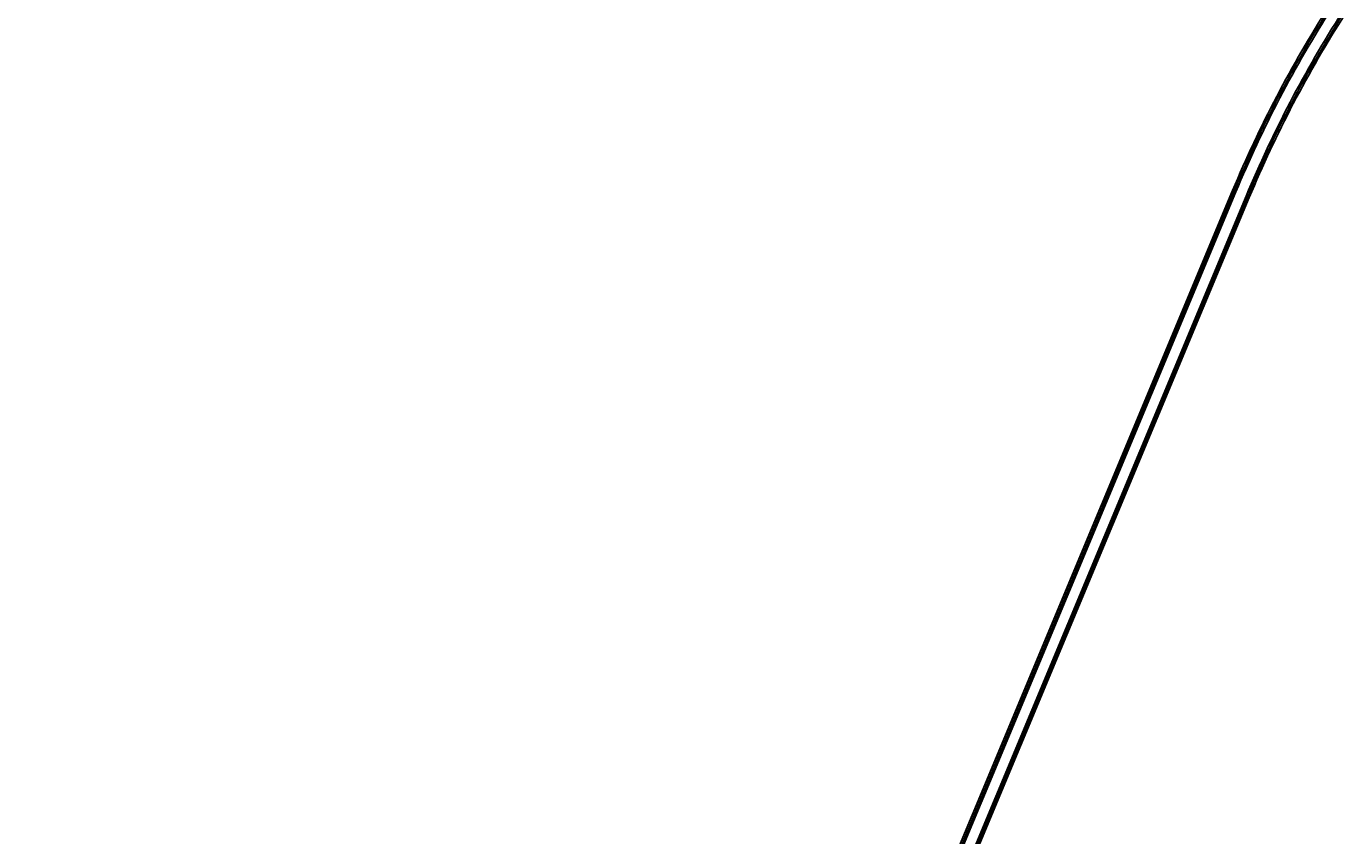
# Model space of a CAD drawing. Units: metres. Extents: x 289032 to 563052, y 8620785 to 8725545.
# Drawn here: x 373726 to 376479, y 8700165 to 8701855 of the extents above; entities that cross this region are included whole.
import ezdxf

# ---------------------------------------------------------------- set-up
doc = ezdxf.new("R2010")
doc.units = ezdxf.units.M
doc.header["$LTSCALE"] = 4
doc.header["$PDMODE"] = 32
doc.header["$PDSIZE"] = 5
doc.linetypes.add('DASHED', pattern=[0.75, 0.5, -0.25])
doc.layers.get('0').update_dxf_attribs({"linetype": 'CONTINUOUS'})
for name, color, linetype in [('04_ALI', 7, 'CONTINUOUS'), ('04_ALI-EJE DERECHO', 7, 'CONTINUOUS'), ('04_ALI_TXT-EJE DERECHO', 7, 'CONTINUOUS'), ('04_ALI_TXT-EJE IZQUIERDO', 7, 'CONTINUOUS'), ('BORDE DER-DER', 2, 'CONTINUOUS'), ('BORDE DER-IZQ', 3, 'CONTINUOUS'), ('BORDE IZQ-DER', 2, 'DASHED'), ('BORDE IZQ-IZQ', 3, 'DASHED'), ('C-ROAD-MARK', 212, 'CONTINUOUS'), ('C-ROAD-STAN-MAJR', 11, 'CONTINUOUS'), ('C-ROAD-STAN-MINR', 11, 'CONTINUOUS')]:
    doc.layers.add(name, color=color, linetype=linetype)
doc.styles.add('DATOS-02', font='romand.shx')

# ---------------------------------------------------------------- blocks, each defined once
blk = doc.blocks.new('AeccTickLine')
blk.add_line((0, -0.5), (0, 0.5))
blk = doc.blocks.new('*U534')
at = {"layer": 'C-ROAD-STAN-MINR', "color": 11, "linetype": 'Continuous', "lineweight": -3}
for p, xscale, yscale, zscale, rotation in [((376456, 8701852.5), 0.6000000000000001, 0.6000000000000001, 0.6000000000000001, 58.26824369015897), ((376440.4, 8701826.9), 0.5999999999999999, 0.5999999999999999, 0.5999999999999999, 58.95579304424918), ((376445.6, 8701835.4), 0.6000000000000001, 0.6000000000000001, 0.6000000000000001, 58.72660992623589), ((376450.8, 8701844), 0.6, 0.6, 0.6, 58.49742680819003), ((376430.2, 8701809.7), 0.6, 0.6, 0.6, 59.4141592803391), ((376435.3, 8701818.3), 0.6000000000000001, 0.6000000000000001, 0.6000000000000001, 59.18497616230449), ((376410.1, 8701775.1), 0.6, 0.6, 0.6, 60.33089175247516), ((376415.1, 8701783.8), 0.6, 0.6, 0.6, 60.10170863444961), ((376420.1, 8701792.5), 0.6, 0.6, 0.6, 59.87252551641438), ((376395.4, 8701749), 0.6, 0.6, 0.6, 61.0184411066064), ((376400.3, 8701757.7), 0.6, 0.6, 0.6, 60.78925798857203), ((376405.2, 8701766.4), 0.6, 0.6, 0.6, 60.56007487050895), ((376381, 8701722.6), 0.6, 0.6, 0.6, 61.70599046069568), ((376385.8, 8701731.4), 0.6000000000000001, 0.6000000000000001, 0.6000000000000001, 61.47680734265892), ((376390.6, 8701740.2), 0.6, 0.6, 0.6, 61.24762422461472), ((376362.4, 8701687.3), 0.5999999999999999, 0.5999999999999999, 0.5999999999999999, 62.62272293283781), ((376367, 8701696.1), 0.6, 0.6, 0.6, 62.39353981482572), ((376371.6, 8701705), 0.6, 0.6, 0.6, 62.16435669677367), ((376348.7, 8701660.5), 0.6, 0.6, 0.6, 63.31027228697964), ((376353.2, 8701669.5), 0.6, 0.6, 0.6, 63.08108916891434), ((376357.8, 8701678.4), 0.5999999999999999, 0.5999999999999999, 0.5999999999999999, 62.85190605089067), ((376335.4, 8701633.7), 0.6, 0.6, 0.6, 63.99782164109195), ((376339.8, 8701642.6), 0.5999999999999999, 0.5999999999999999, 0.5999999999999999, 63.76863852305564), ((376344.2, 8701651.6), 0.6, 0.6, 0.6, 63.53945540499126), ((376322.4, 8701606.6), 0.6, 0.6, 0.6, 64.6853709951691), ((376326.7, 8701615.6), 0.6000000000000001, 0.6000000000000001, 0.6000000000000001, 64.45618787714481), ((376309.8, 8701579.4), 0.6, 0.6, 0.6, 65.37292034929011), ((376313.9, 8701588.5), 0.6000000000000001, 0.6000000000000001, 0.6000000000000001, 65.1437372312726), ((376318.2, 8701597.6), 0.6000000000000001, 0.6000000000000001, 0.6000000000000001, 64.91455411323936), ((376297.4, 8701552.1), 0.6, 0.6, 0.6, 66.06046970342128), ((376301.5, 8701561.2), 0.6, 0.6, 0.6, 65.83128658535975), ((376305.6, 8701570.3), 0.6000000000000001, 0.6000000000000001, 0.6000000000000001, 65.6021034673303), ((376285.4, 8701524.6), 0.5999999999999999, 0.5999999999999999, 0.5999999999999999, 66.74801905750384), ((376293.4, 8701542.9), 0.6000000000000001, 0.6000000000000001, 0.6000000000000001, 66.28965282146686), ((376273.7, 8701496.9), 0.6, 0.6, 0.6, 67.37787735721203), ((376277.6, 8701506.2), 0.6, 0.6, 0.6, 67.20638529358408), ((376281.5, 8701515.4), 0.6000000000000001, 0.6000000000000001, 0.6000000000000001, 66.97720217555855), ((376262.2, 8701469.3), 0.6, 0.6, 0.6, 67.37787735721203), ((376266, 8701478.5), 0.6, 0.6, 0.6, 67.37787735721203), ((376269.9, 8701487.7), 0.6, 0.6, 0.6, 67.37787735721203), ((376254.5, 8701450.8), 0.6, 0.6, 0.6, 67.37787735721203), ((376258.3, 8701460), 0.6, 0.6, 0.6, 67.37787735721203), ((376239.1, 8701413.9), 0.6, 0.6, 0.6, 67.37787735721203), ((376243, 8701423.1), 0.6, 0.6, 0.6, 67.37787735721203), ((376246.8, 8701432.3), 0.6, 0.6, 0.6, 67.37787735721203), ((376227.6, 8701386.2), 0.6, 0.6, 0.6, 67.37787735721203), ((376231.4, 8701395.4), 0.6, 0.6, 0.6, 67.37787735721203), ((376235.3, 8701404.6), 0.6, 0.6, 0.6, 67.37787735721203), ((376216, 8701358.5), 0.6, 0.6, 0.6, 67.37787735721203), ((376219.9, 8701367.7), 0.6, 0.6, 0.6, 67.37787735721203), ((376223.7, 8701376.9), 0.6, 0.6, 0.6, 67.37787735721203), ((376204.5, 8701330.8), 0.6, 0.6, 0.6, 67.37787735721203), ((376208.3, 8701340), 0.6, 0.6, 0.6, 67.37787735721203), ((376192.9, 8701303.1), 0.6, 0.6, 0.6, 67.37787735721203), ((376196.8, 8701312.3), 0.6, 0.6, 0.6, 67.37787735721203), ((376200.6, 8701321.6), 0.6, 0.6, 0.6, 67.37787735721203), ((376181.4, 8701275.4), 0.6, 0.6, 0.6, 67.37787735721203), ((376185.3, 8701284.6), 0.6, 0.6, 0.6, 67.37787735721203), ((376189.1, 8701293.9), 0.6, 0.6, 0.6, 67.37787735721203), ((376169.9, 8701247.7), 0.6, 0.6, 0.6, 67.37787735721203), ((376177.6, 8701266.2), 0.6, 0.6, 0.6, 67.37787735721203), ((376158.3, 8701220), 0.6, 0.6, 0.6, 67.37787735721203), ((376162.2, 8701229.3), 0.6, 0.6, 0.6, 67.37787735721203), ((376166, 8701238.5), 0.6, 0.6, 0.6, 67.37787735721203), ((376146.8, 8701192.3), 0.6, 0.6, 0.6, 67.37787735721203), ((376150.6, 8701201.6), 0.6, 0.6, 0.6, 67.37787735721203), ((376154.5, 8701210.8), 0.6, 0.6, 0.6, 67.37787735721203), ((376139.1, 8701173.9), 0.6, 0.6, 0.6, 67.37787735721203), ((376142.9, 8701183.1), 0.6, 0.6, 0.6, 67.37787735721203), ((376123.7, 8701137), 0.6, 0.6, 0.6, 67.37787735721203), ((376127.6, 8701146.2), 0.6, 0.6, 0.6, 67.37787735721203), ((376131.4, 8701155.4), 0.6, 0.6, 0.6, 67.37787735721203), ((376112.2, 8701109.3), 0.6, 0.6, 0.6, 67.37787735721203), ((376116, 8701118.5), 0.6, 0.6, 0.6, 67.37787735721203), ((376119.9, 8701127.7), 0.6, 0.6, 0.6, 67.37787735721203), ((376100.6, 8701081.6), 0.6, 0.6, 0.6, 67.37787735721203), ((376104.5, 8701090.8), 0.6, 0.6, 0.6, 67.37787735721203), ((376108.3, 8701100), 0.6, 0.6, 0.6, 67.37787735721203), ((376089.1, 8701053.9), 0.6, 0.6, 0.6, 67.37787735721203), ((376092.9, 8701063.1), 0.6, 0.6, 0.6, 67.37787735721203), ((376077.6, 8701026.2), 0.6, 0.6, 0.6, 67.37787735721203), ((376081.4, 8701035.4), 0.6, 0.6, 0.6, 67.37787735721203), ((376085.2, 8701044.6), 0.6, 0.6, 0.6, 67.37787735721203), ((376066, 8700998.5), 0.6, 0.6, 0.6, 67.37787735721203), ((376069.9, 8701007.7), 0.6, 0.6, 0.6, 67.37787735721203), ((376073.7, 8701017), 0.6, 0.6, 0.6, 67.37787735721203), ((376054.5, 8700970.8), 0.6, 0.6, 0.6, 67.37787735721203), ((376062.2, 8700989.3), 0.6, 0.6, 0.6, 67.37787735721203), ((376042.9, 8700943.1), 0.6, 0.6, 0.6, 67.37787735721203), ((376046.8, 8700952.3), 0.6, 0.6, 0.6, 67.37787735721203), ((376050.6, 8700961.6), 0.6, 0.6, 0.6, 67.37787735721203), ((376031.4, 8700915.4), 0.6, 0.6, 0.6, 67.37787735721203), ((376035.2, 8700924.6), 0.6, 0.6, 0.6, 67.37787735721203), ((376039.1, 8700933.9), 0.6, 0.6, 0.6, 67.37787735721203), ((376023.7, 8700897), 0.6, 0.6, 0.6, 67.37787735721203), ((376027.5, 8700906.2), 0.6, 0.6, 0.6, 67.37787735721203), ((376012.2, 8700869.3), 0.6, 0.6, 0.6, 67.37787735721203), ((376016, 8700878.5), 0.6, 0.6, 0.6, 67.37787735721203), ((376000.6, 8700841.6), 0.6, 0.6, 0.6, 67.37787735721203), ((376004.5, 8700850.8), 0.6, 0.6, 0.6, 67.37787735721203), ((376008.3, 8700860), 0.6, 0.6, 0.6, 67.37787735721203), ((375989.1, 8700813.9), 0.6, 0.6, 0.6, 67.37787735721203), ((375992.9, 8700823.1), 0.6, 0.6, 0.6, 67.37787735721203), ((375996.8, 8700832.3), 0.6, 0.6, 0.6, 67.37787735721203), ((375977.5, 8700786.2), 0.6, 0.6, 0.6, 67.37787735721203), ((375985.2, 8700804.6), 0.6, 0.6, 0.6, 67.37787735721203), ((375966, 8700758.5), 0.6, 0.6, 0.6, 67.37787735721203), ((375969.9, 8700767.7), 0.6, 0.6, 0.6, 67.37787735721203), ((375973.7, 8700777), 0.6, 0.6, 0.6, 67.37787735721203), ((375954.5, 8700730.8), 0.6, 0.6, 0.6, 67.37787735721203), ((375958.3, 8700740), 0.6, 0.6, 0.6, 67.37787735721203), ((375962.2, 8700749.3), 0.6, 0.6, 0.6, 67.37787735721203), ((375946.8, 8700712.3), 0.6, 0.6, 0.6, 67.37787735721203), ((375950.6, 8700721.6), 0.6, 0.6, 0.6, 67.37787735721203), ((375931.4, 8700675.4), 0.6, 0.6, 0.6, 67.37787735721203), ((375935.2, 8700684.7), 0.6, 0.6, 0.6, 67.37787735721203), ((375939.1, 8700693.9), 0.6, 0.6, 0.6, 67.37787735721203), ((375919.8, 8700647.7), 0.6, 0.6, 0.6, 67.37787735721203), ((375923.7, 8700657), 0.6, 0.6, 0.6, 67.37787735721203), ((375927.5, 8700666.2), 0.6, 0.6, 0.6, 67.37787735721203), ((375908.3, 8700620), 0.6, 0.6, 0.6, 67.37787735721203), ((375912.2, 8700629.3), 0.6, 0.6, 0.6, 67.37787735721203), ((375916, 8700638.5), 0.6, 0.6, 0.6, 67.37787735721203), ((375896.8, 8700592.3), 0.6, 0.6, 0.6, 67.37787735721203), ((375900.6, 8700601.6), 0.6, 0.6, 0.6, 67.37787735721203), ((375885.2, 8700564.7), 0.6, 0.6, 0.6, 67.37787735721203), ((375889.1, 8700573.9), 0.6, 0.6, 0.6, 67.37787735721203), ((375892.9, 8700583.1), 0.6, 0.6, 0.6, 67.37787735721203), ((375873.7, 8700537), 0.6, 0.6, 0.6, 67.37787735721203), ((375877.5, 8700546.2), 0.6, 0.6, 0.6, 67.37787735721203), ((375881.4, 8700555.4), 0.6, 0.6, 0.6, 67.37787735721203), ((375862.1, 8700509.3), 0.6, 0.6, 0.6, 67.37787735721203), ((375869.8, 8700527.7), 0.6, 0.6, 0.6, 67.37787735721203), ((375850.6, 8700481.6), 0.6, 0.6, 0.6, 67.37787735721203), ((375854.5, 8700490.8), 0.6, 0.6, 0.6, 67.37787735721203), ((375858.3, 8700500), 0.6, 0.6, 0.6, 67.37787735721203), ((375839.1, 8700453.9), 0.6, 0.6, 0.6, 67.37787735721203), ((375842.9, 8700463.1), 0.6, 0.6, 0.6, 67.37787735721203), ((375846.8, 8700472.3), 0.6, 0.6, 0.6, 67.37787735721203), ((375831.4, 8700435.4), 0.6, 0.6, 0.6, 67.37787735721203), ((375835.2, 8700444.7), 0.6, 0.6, 0.6, 67.37787735721203), ((375816, 8700398.5), 0.6, 0.6, 0.6, 67.37787735721203), ((375819.8, 8700407.7), 0.6, 0.6, 0.6, 67.37787735721203), ((375823.7, 8700417), 0.6, 0.6, 0.6, 67.37787735721203), ((375804.5, 8700370.8), 0.6, 0.6, 0.6, 67.37787735721203), ((375808.3, 8700380), 0.6, 0.6, 0.6, 67.37787735721203), ((375812.1, 8700389.3), 0.6, 0.6, 0.6, 67.37787735721203), ((375792.9, 8700343.1), 0.6, 0.6, 0.6, 67.37787735721203), ((375796.8, 8700352.3), 0.6, 0.6, 0.6, 67.37787735721203), ((375800.6, 8700361.6), 0.6, 0.6, 0.6, 67.37787735721203), ((375781.4, 8700315.4), 0.6, 0.6, 0.6, 67.37787735721203), ((375785.2, 8700324.7), 0.6, 0.6, 0.6, 67.37787735721203), ((375769.8, 8700287.7), 0.6, 0.6, 0.6, 67.37787735721203), ((375773.7, 8700297), 0.6, 0.6, 0.6, 67.37787735721203), ((375777.5, 8700306.2), 0.6, 0.6, 0.6, 67.37787735721203), ((375758.3, 8700260), 0.6, 0.6, 0.6, 67.37787735721203), ((375762.1, 8700269.3), 0.6, 0.6, 0.6, 67.37787735721203), ((375766, 8700278.5), 0.6, 0.6, 0.6, 67.37787735721203), ((375746.8, 8700232.4), 0.6, 0.6, 0.6, 67.37787735721203), ((375754.4, 8700250.8), 0.6, 0.6, 0.6, 67.37787735721203), ((375735.2, 8700204.7), 0.6, 0.6, 0.6, 67.37787735721203), ((375739.1, 8700213.9), 0.6, 0.6, 0.6, 67.37787735721203), ((375742.9, 8700223.1), 0.6, 0.6, 0.6, 67.37787735721203), ((375723.7, 8700177), 0.6, 0.6, 0.6, 67.37787735721203), ((375727.5, 8700186.2), 0.6, 0.6, 0.6, 67.37787735721203), ((375731.4, 8700195.4), 0.6, 0.6, 0.6, 67.37787735721203), ((375719.8, 8700167.7), 0.6, 0.6, 0.6, 67.37787735721203)]:
    blk.add_blockref('AeccTickLine', p, dxfattribs=dict(at, xscale=xscale, yscale=yscale, zscale=zscale, rotation=rotation))
blk = doc.blocks.new('*U535')
at = {"layer": 'C-ROAD-STAN-MINR', "color": 11, "linetype": 'Continuous', "lineweight": -3}
for p, xscale, yscale, zscale, rotation in [((376408.4, 8701832.1), 0.6, 0.6, 0.6, 59.13340538878915), ((376413.5, 8701840.6), 0.6, 0.6, 0.6, 58.90422227073414), ((376418.7, 8701849.2), 0.6, 0.6, 0.6, 58.67503915268315), ((376388.1, 8701797.6), 0.5999999999999998, 0.5999999999999998, 0.5999999999999998, 60.05013786101033), ((376393.2, 8701806.2), 0.5999999999999999, 0.5999999999999999, 0.5999999999999999, 59.82095474294712), ((376398.2, 8701814.9), 0.6, 0.6, 0.6, 59.59177162488451), ((376373.3, 8701771.5), 0.6, 0.6, 0.6, 60.73768721514819), ((376378.2, 8701780.2), 0.6, 0.6, 0.6, 60.50850409708462), ((376383.2, 8701788.9), 0.6000000000000001, 0.6000000000000001, 0.6000000000000001, 60.27932097905572), ((376358.8, 8701745.2), 0.6, 0.6, 0.6, 61.42523656928882), ((376363.6, 8701754), 0.6, 0.6, 0.6, 61.19605345127426), ((376368.5, 8701762.7), 0.6, 0.6, 0.6, 60.96687033319332), ((376344.6, 8701718.8), 0.6, 0.6, 0.6, 62.11278592347304), ((376349.3, 8701727.6), 0.6000000000000001, 0.6000000000000001, 0.6000000000000001, 61.88360280539882), ((376330.8, 8701692.2), 0.6, 0.6, 0.6, 62.8003352776149), ((376335.3, 8701701.1), 0.6, 0.6, 0.6, 62.57115215957526), ((376340, 8701709.9), 0.6, 0.6, 0.6, 62.34196904149493), ((376317.2, 8701665.4), 0.6, 0.6, 0.6, 63.48788463175202), ((376321.7, 8701674.4), 0.6, 0.6, 0.6, 63.25870151371643), ((376326.2, 8701683.3), 0.6, 0.6, 0.6, 63.02951839567792), ((376304, 8701638.5), 0.5999999999999999, 0.5999999999999999, 0.5999999999999999, 64.17543398593226), ((376312.8, 8701656.5), 0.6, 0.6, 0.6, 63.71706774982949), ((376291.1, 8701611.4), 0.6, 0.6, 0.6, 64.86298334006042), ((376295.3, 8701620.5), 0.5999999999999998, 0.5999999999999998, 0.5999999999999998, 64.63380022201535), ((376299.6, 8701629.5), 0.6000000000000001, 0.6000000000000001, 0.6000000000000001, 64.40461710396943), ((376278.5, 8701584.2), 0.6, 0.6, 0.6, 65.5505326942146), ((376282.6, 8701593.3), 0.5999999999999999, 0.5999999999999999, 0.5999999999999999, 65.32134957617038), ((376286.8, 8701602.4), 0.5999999999999999, 0.5999999999999999, 0.5999999999999999, 65.09216645813893), ((376270.3, 8701565.9), 0.6, 0.6, 0.6, 66.00889893032009), ((376274.4, 8701575.1), 0.6, 0.6, 0.6, 65.77971581227439), ((376254.3, 8701529.3), 0.6000000000000001, 0.6000000000000001, 0.6000000000000001, 66.92563140253735), ((376258.2, 8701538.5), 0.6, 0.6, 0.6, 66.69644828447093), ((376262.2, 8701547.6), 0.6, 0.6, 0.6, 66.46726516643245), ((376242.7, 8701501.6), 0.5999999999999998, 0.5999999999999998, 0.5999999999999998, 67.38163933174086), ((376246.5, 8701510.8), 0.5999999999999998, 0.5999999999999998, 0.5999999999999998, 67.38163933174086), ((376250.4, 8701520.1), 0.6, 0.6, 0.6, 67.15481452057246), ((376231.2, 8701473.9), 0.5999999999999998, 0.5999999999999998, 0.5999999999999998, 67.38163933174086), ((376235, 8701483.1), 0.5999999999999998, 0.5999999999999998, 0.5999999999999998, 67.38163933174086), ((376238.9, 8701492.4), 0.5999999999999998, 0.5999999999999998, 0.5999999999999998, 67.38163933174086), ((376219.6, 8701446.2), 0.5999999999999998, 0.5999999999999998, 0.5999999999999998, 67.38163933174086), ((376223.5, 8701455.5), 0.5999999999999998, 0.5999999999999998, 0.5999999999999998, 67.38163933174086), ((376208.1, 8701418.5), 0.5999999999999998, 0.5999999999999998, 0.5999999999999998, 67.38163933174086), ((376211.9, 8701427.8), 0.5999999999999998, 0.5999999999999998, 0.5999999999999998, 67.38163933174086), ((376215.8, 8701437), 0.5999999999999998, 0.5999999999999998, 0.5999999999999998, 67.38163933174086), ((376196.5, 8701390.8), 0.5999999999999998, 0.5999999999999998, 0.5999999999999998, 67.38163933174086), ((376200.4, 8701400.1), 0.5999999999999998, 0.5999999999999998, 0.5999999999999998, 67.38163933174086), ((376204.2, 8701409.3), 0.5999999999999998, 0.5999999999999998, 0.5999999999999998, 67.38163933174086), ((376185, 8701363.1), 0.5999999999999998, 0.5999999999999998, 0.5999999999999998, 67.38163933174086), ((376192.7, 8701381.6), 0.5999999999999998, 0.5999999999999998, 0.5999999999999998, 67.38163933174086), ((376173.5, 8701335.5), 0.5999999999999998, 0.5999999999999998, 0.5999999999999998, 67.38163933174086), ((376177.3, 8701344.7), 0.5999999999999998, 0.5999999999999998, 0.5999999999999998, 67.38163933174086), ((376181.2, 8701353.9), 0.5999999999999998, 0.5999999999999998, 0.5999999999999998, 67.38163933174086), ((376161.9, 8701307.8), 0.5999999999999998, 0.5999999999999998, 0.5999999999999998, 67.38163933174086), ((376165.8, 8701317), 0.5999999999999998, 0.5999999999999998, 0.5999999999999998, 67.38163933174086), ((376169.6, 8701326.2), 0.5999999999999998, 0.5999999999999998, 0.5999999999999998, 67.38163933174086), ((376154.2, 8701289.3), 0.5999999999999998, 0.5999999999999998, 0.5999999999999998, 67.38163933174086), ((376158.1, 8701298.5), 0.5999999999999998, 0.5999999999999998, 0.5999999999999998, 67.38163933174086), ((376138.9, 8701252.4), 0.5999999999999998, 0.5999999999999998, 0.5999999999999998, 67.38163933174086), ((376142.7, 8701261.6), 0.5999999999999998, 0.5999999999999998, 0.5999999999999998, 67.38163933174086), ((376146.5, 8701270.8), 0.5999999999999998, 0.5999999999999998, 0.5999999999999998, 67.38163933174086), ((376127.3, 8701224.7), 0.5999999999999998, 0.5999999999999998, 0.5999999999999998, 67.38163933174086), ((376131.2, 8701233.9), 0.5999999999999998, 0.5999999999999998, 0.5999999999999998, 67.38163933174086), ((376135, 8701243.1), 0.5999999999999998, 0.5999999999999998, 0.5999999999999998, 67.38163933174086), ((376115.8, 8701197), 0.5999999999999998, 0.5999999999999998, 0.5999999999999998, 67.38163933174086), ((376119.6, 8701206.2), 0.5999999999999998, 0.5999999999999998, 0.5999999999999998, 67.38163933174086), ((376123.5, 8701215.5), 0.5999999999999998, 0.5999999999999998, 0.5999999999999998, 67.38163933174086), ((376104.2, 8701169.3), 0.5999999999999998, 0.5999999999999998, 0.5999999999999998, 67.38163933174086), ((376108.1, 8701178.5), 0.5999999999999998, 0.5999999999999998, 0.5999999999999998, 67.38163933174086), ((376092.7, 8701141.6), 0.5999999999999998, 0.5999999999999998, 0.5999999999999998, 67.38163933174086), ((376096.6, 8701150.8), 0.5999999999999998, 0.5999999999999998, 0.5999999999999998, 67.38163933174086), ((376100.4, 8701160.1), 0.5999999999999998, 0.5999999999999998, 0.5999999999999998, 67.38163933174086), ((376081.2, 8701113.9), 0.5999999999999998, 0.5999999999999998, 0.5999999999999998, 67.38163933174086), ((376085, 8701123.1), 0.5999999999999998, 0.5999999999999998, 0.5999999999999998, 67.38163933174086), ((376088.9, 8701132.4), 0.5999999999999998, 0.5999999999999998, 0.5999999999999998, 67.38163933174086), ((376069.6, 8701086.2), 0.5999999999999998, 0.5999999999999998, 0.5999999999999998, 67.38163933174086), ((376077.3, 8701104.7), 0.5999999999999998, 0.5999999999999998, 0.5999999999999998, 67.38163933174086), ((376058.1, 8701058.5), 0.5999999999999998, 0.5999999999999998, 0.5999999999999998, 67.38163933174086), ((376061.9, 8701067.8), 0.5999999999999998, 0.5999999999999998, 0.5999999999999998, 67.38163933174086), ((376065.8, 8701077), 0.5999999999999998, 0.5999999999999998, 0.5999999999999998, 67.38163933174086), ((376046.6, 8701030.8), 0.5999999999999998, 0.5999999999999998, 0.5999999999999998, 67.38163933174086), ((376050.4, 8701040.1), 0.5999999999999998, 0.5999999999999998, 0.5999999999999998, 67.38163933174086), ((376054.2, 8701049.3), 0.5999999999999998, 0.5999999999999998, 0.5999999999999998, 67.38163933174086), ((376038.9, 8701012.4), 0.5999999999999998, 0.5999999999999998, 0.5999999999999998, 67.38163933174086), ((376042.7, 8701021.6), 0.5999999999999998, 0.5999999999999998, 0.5999999999999998, 67.38163933174086), ((376023.5, 8700975.4), 0.5999999999999998, 0.5999999999999998, 0.5999999999999998, 67.38163933174086), ((376027.3, 8700984.7), 0.5999999999999998, 0.5999999999999998, 0.5999999999999998, 67.38163933174086), ((376031.2, 8700993.9), 0.5999999999999998, 0.5999999999999998, 0.5999999999999998, 67.38163933174086), ((376011.9, 8700947.8), 0.5999999999999998, 0.5999999999999998, 0.5999999999999998, 67.38163933174086), ((376015.8, 8700957), 0.5999999999999998, 0.5999999999999998, 0.5999999999999998, 67.38163933174086), ((376019.6, 8700966.2), 0.5999999999999998, 0.5999999999999998, 0.5999999999999998, 67.38163933174086), ((376000.4, 8700920.1), 0.5999999999999998, 0.5999999999999998, 0.5999999999999998, 67.38163933174086), ((376004.3, 8700929.3), 0.5999999999999998, 0.5999999999999998, 0.5999999999999998, 67.38163933174086), ((376008.1, 8700938.5), 0.5999999999999998, 0.5999999999999998, 0.5999999999999998, 67.38163933174086), ((375988.9, 8700892.4), 0.5999999999999998, 0.5999999999999998, 0.5999999999999998, 67.38163933174086), ((375992.7, 8700901.6), 0.5999999999999998, 0.5999999999999998, 0.5999999999999998, 67.38163933174086), ((375977.3, 8700864.7), 0.5999999999999998, 0.5999999999999998, 0.5999999999999998, 67.38163933174086), ((375981.2, 8700873.9), 0.5999999999999998, 0.5999999999999998, 0.5999999999999998, 67.38163933174086), ((375985, 8700883.1), 0.5999999999999998, 0.5999999999999998, 0.5999999999999998, 67.38163933174086), ((375965.8, 8700837), 0.5999999999999998, 0.5999999999999998, 0.5999999999999998, 67.38163933174086), ((375969.6, 8700846.2), 0.5999999999999998, 0.5999999999999998, 0.5999999999999998, 67.38163933174086), ((375973.5, 8700855.4), 0.5999999999999998, 0.5999999999999998, 0.5999999999999998, 67.38163933174086), ((375954.3, 8700809.3), 0.5999999999999998, 0.5999999999999998, 0.5999999999999998, 67.38163933174086), ((375961.9, 8700827.8), 0.5999999999999998, 0.5999999999999998, 0.5999999999999998, 67.38163933174086), ((375942.7, 8700781.6), 0.5999999999999998, 0.5999999999999998, 0.5999999999999998, 67.38163933174086), ((375946.6, 8700790.8), 0.5999999999999998, 0.5999999999999998, 0.5999999999999998, 67.38163933174086), ((375950.4, 8700800.1), 0.5999999999999998, 0.5999999999999998, 0.5999999999999998, 67.38163933174086), ((375931.2, 8700753.9), 0.5999999999999998, 0.5999999999999998, 0.5999999999999998, 67.38163933174086), ((375935, 8700763.1), 0.5999999999999998, 0.5999999999999998, 0.5999999999999998, 67.38163933174086), ((375938.9, 8700772.4), 0.5999999999999998, 0.5999999999999998, 0.5999999999999998, 67.38163933174086), ((375923.5, 8700735.4), 0.5999999999999998, 0.5999999999999998, 0.5999999999999998, 67.38163933174086), ((375927.3, 8700744.7), 0.5999999999999998, 0.5999999999999998, 0.5999999999999998, 67.38163933174086), ((375908.1, 8700698.5), 0.5999999999999998, 0.5999999999999998, 0.5999999999999998, 67.38163933174086), ((375911.9, 8700707.8), 0.5999999999999998, 0.5999999999999998, 0.5999999999999998, 67.38163933174086), ((375915.8, 8700717), 0.5999999999999998, 0.5999999999999998, 0.5999999999999998, 67.38163933174086), ((375896.6, 8700670.8), 0.5999999999999998, 0.5999999999999998, 0.5999999999999998, 67.38163933174086), ((375900.4, 8700680.1), 0.5999999999999998, 0.5999999999999998, 0.5999999999999998, 67.38163933174086), ((375904.3, 8700689.3), 0.5999999999999998, 0.5999999999999998, 0.5999999999999998, 67.38163933174086), ((375885, 8700643.1), 0.5999999999999998, 0.5999999999999998, 0.5999999999999998, 67.38163933174086), ((375888.9, 8700652.4), 0.5999999999999998, 0.5999999999999998, 0.5999999999999998, 67.38163933174086), ((375892.7, 8700661.6), 0.5999999999999998, 0.5999999999999998, 0.5999999999999998, 67.38163933174086), ((375873.5, 8700615.4), 0.5999999999999998, 0.5999999999999998, 0.5999999999999998, 67.38163933174086), ((375877.3, 8700624.7), 0.5999999999999998, 0.5999999999999998, 0.5999999999999998, 67.38163933174086), ((375862, 8700587.8), 0.5999999999999998, 0.5999999999999998, 0.5999999999999998, 67.38163933174086), ((375865.8, 8700597), 0.5999999999999998, 0.5999999999999998, 0.5999999999999998, 67.38163933174086), ((375869.6, 8700606.2), 0.5999999999999998, 0.5999999999999998, 0.5999999999999998, 67.38163933174086), ((375850.4, 8700560.1), 0.5999999999999998, 0.5999999999999998, 0.5999999999999998, 67.38163933174086), ((375854.3, 8700569.3), 0.5999999999999998, 0.5999999999999998, 0.5999999999999998, 67.38163933174086), ((375858.1, 8700578.5), 0.5999999999999998, 0.5999999999999998, 0.5999999999999998, 67.38163933174086), ((375838.9, 8700532.4), 0.5999999999999998, 0.5999999999999998, 0.5999999999999998, 67.38163933174086), ((375846.6, 8700550.8), 0.5999999999999998, 0.5999999999999998, 0.5999999999999998, 67.38163933174086), ((375827.3, 8700504.7), 0.5999999999999998, 0.5999999999999998, 0.5999999999999998, 67.38163933174086), ((375831.2, 8700513.9), 0.5999999999999998, 0.5999999999999998, 0.5999999999999998, 67.38163933174086), ((375835, 8700523.1), 0.5999999999999998, 0.5999999999999998, 0.5999999999999998, 67.38163933174086), ((375815.8, 8700477), 0.5999999999999998, 0.5999999999999998, 0.5999999999999998, 67.38163933174086), ((375819.6, 8700486.2), 0.5999999999999998, 0.5999999999999998, 0.5999999999999998, 67.38163933174086), ((375823.5, 8700495.4), 0.5999999999999998, 0.5999999999999998, 0.5999999999999998, 67.38163933174086), ((375808.1, 8700458.5), 0.5999999999999998, 0.5999999999999998, 0.5999999999999998, 67.38163933174086), ((375812, 8700467.8), 0.5999999999999998, 0.5999999999999998, 0.5999999999999998, 67.38163933174086), ((375792.7, 8700421.6), 0.5999999999999998, 0.5999999999999998, 0.5999999999999998, 67.38163933174086), ((375796.6, 8700430.8), 0.5999999999999998, 0.5999999999999998, 0.5999999999999998, 67.38163933174086), ((375800.4, 8700440.1), 0.5999999999999998, 0.5999999999999998, 0.5999999999999998, 67.38163933174086), ((375781.2, 8700393.9), 0.5999999999999998, 0.5999999999999998, 0.5999999999999998, 67.38163933174086), ((375785, 8700403.1), 0.5999999999999998, 0.5999999999999998, 0.5999999999999998, 67.38163933174086), ((375788.9, 8700412.4), 0.5999999999999998, 0.5999999999999998, 0.5999999999999998, 67.38163933174086), ((375769.6, 8700366.2), 0.5999999999999998, 0.5999999999999998, 0.5999999999999998, 67.38163933174086), ((375773.5, 8700375.4), 0.5999999999999998, 0.5999999999999998, 0.5999999999999998, 67.38163933174086), ((375777.3, 8700384.7), 0.5999999999999998, 0.5999999999999998, 0.5999999999999998, 67.38163933174086), ((375758.1, 8700338.5), 0.5999999999999998, 0.5999999999999998, 0.5999999999999998, 67.38163933174086), ((375762, 8700347.8), 0.5999999999999998, 0.5999999999999998, 0.5999999999999998, 67.38163933174086), ((375746.6, 8700310.8), 0.5999999999999998, 0.5999999999999998, 0.5999999999999998, 67.38163933174086), ((375750.4, 8700320.1), 0.5999999999999998, 0.5999999999999998, 0.5999999999999998, 67.38163933174086), ((375754.3, 8700329.3), 0.5999999999999998, 0.5999999999999998, 0.5999999999999998, 67.38163933174086), ((375735, 8700283.1), 0.5999999999999998, 0.5999999999999998, 0.5999999999999998, 67.38163933174086), ((375738.9, 8700292.4), 0.5999999999999998, 0.5999999999999998, 0.5999999999999998, 67.38163933174086), ((375742.7, 8700301.6), 0.5999999999999998, 0.5999999999999998, 0.5999999999999998, 67.38163933174086), ((375723.5, 8700255.4), 0.5999999999999998, 0.5999999999999998, 0.5999999999999998, 67.38163933174086), ((375731.2, 8700273.9), 0.5999999999999998, 0.5999999999999998, 0.5999999999999998, 67.38163933174086), ((375712, 8700227.7), 0.5999999999999998, 0.5999999999999998, 0.5999999999999998, 67.38163933174086), ((375715.8, 8700237), 0.5999999999999998, 0.5999999999999998, 0.5999999999999998, 67.38163933174086), ((375719.7, 8700246.2), 0.5999999999999998, 0.5999999999999998, 0.5999999999999998, 67.38163933174086), ((375700.4, 8700200.1), 0.5999999999999998, 0.5999999999999998, 0.5999999999999998, 67.38163933174086), ((375704.3, 8700209.3), 0.5999999999999998, 0.5999999999999998, 0.5999999999999998, 67.38163933174086), ((375708.1, 8700218.5), 0.5999999999999998, 0.5999999999999998, 0.5999999999999998, 67.38163933174086), ((375692.7, 8700181.6), 0.5999999999999998, 0.5999999999999998, 0.5999999999999998, 67.38163933174086), ((375696.6, 8700190.8), 0.5999999999999998, 0.5999999999999998, 0.5999999999999998, 67.38163933174086)]:
    blk.add_blockref('AeccTickLine', p, dxfattribs=dict(at, xscale=xscale, yscale=yscale, zscale=zscale, rotation=rotation))
blk = doc.blocks.new('*U546')
at = {"layer": '04_ALI', "color": 1, "linetype": 'Continuous', "lineweight": -3}
blk.add_line((373796, 8695551.1), (376274.7, 8701499.3), dxfattribs=at)
at = {"layer": '04_ALI', "color": 7, "linetype": 'Continuous', "lineweight": -3}
blk.add_circle((376274.7, 8701499.3), 0.05, dxfattribs=at)
at = {"layer": '04_ALI', "color": 1, "linetype": 'Continuous', "lineweight": -3}
blk.add_arc((378582.3, 8700537.6), 2500, 147.4422, 157.3779, dxfattribs=at)
at = {"layer": '04_ALI', "color": 7, "linetype": 'Continuous', "lineweight": -3}
blk.add_point((376274.7, 8701499.3), dxfattribs=at)
at = {"layer": 'C-ROAD-MARK', "color": 212, "linetype": 'Continuous', "lineweight": -3}
blk.add_circle((376274.7, 8701499.3), 0.015, dxfattribs=at)

msp = doc.modelspace()

# ---------------------------------------------------------------- linework, layer by layer
at = {"layer": '04_ALI', "color": 1, "linetype": 'Continuous', "lineweight": -3}
msp.add_line((373772.078224, 8695571.686219), (376246.582247, 8701510.935081), dxfattribs=at)
at = {"layer": '04_ALI', "color": 7, "linetype": 'Continuous', "lineweight": -3}
msp.add_circle((376246.582247, 8701510.935081), 0.05, dxfattribs=at)
at = {"layer": '04_ALI', "color": 1, "linetype": 'Continuous', "lineweight": -3}
msp.add_arc((378554.299799, 8700549.457208), 2500, 147.442159626, 157.381639332, dxfattribs=at)
at = {"layer": '04_ALI', "color": 7, "linetype": 'Continuous', "lineweight": -3}
msp.add_point((376246.582247, 8701510.935081), dxfattribs=at)
at = {"layer": 'BORDE DER-DER', "linetype": 'Continuous', "lineweight": -3, "ltscale": 0.3}
msp.add_lwpolyline([(376478.261197, 8701881.07992, 0.0433799274), (376278.017071, 8701497.885053), (373799.319865, 8695549.671955, -0.1595190224), (373554.158096, 8695265.136992), (371894.015576, 8694262.716098, 0.0000746403)], format="xyb", dxfattribs=at)
at = {"layer": 'BORDE DER-IZQ', "linetype": 'Continuous', "lineweight": -3, "ltscale": 0.3}
msp.add_lwpolyline([(373816.780251, 8695610.290463), (376271.371026, 8701500.654546, -0.0433799274), (376472.192687, 8701884.954605)], format="xyb", dxfattribs=at)
at = {"layer": 'BORDE IZQ-DER', "linetype": 'Continuous', "lineweight": -3, "ltscale": 0.3}
msp.add_lwpolyline([(371872.949593, 8694285.040867), (373530.224324, 8695285.730145, 0.159535855), (373775.401337, 8695570.301691), (376249.90536, 8701509.550553, -0.0433963731), (376450.212531, 8701892.896722)], format="xyb", dxfattribs=at)
at = {"layer": 'BORDE IZQ-IZQ', "linetype": 'Continuous', "lineweight": -3, "ltscale": 0.3}
msp.add_lwpolyline([(376444.144021, 8701896.771407, 0.0433963731), (376243.259134, 8701512.319609), (373792.857743, 8695630.921345, -0.0001755249)], format="xyb", dxfattribs=at)
at = {"layer": 'C-ROAD-MARK', "color": 212, "linetype": 'Continuous', "lineweight": -3}
msp.add_circle((376246.582247, 8701510.935081), 0.015, dxfattribs=at)

# ---------------------------------------------------------------- block references
at = {"layer": '04_ALI-EJE DERECHO', "color": 7, "linetype": 'Continuous', "lineweight": -3}
msp.add_blockref('*U546', (0, 0), dxfattribs=at)
at = {"layer": '04_ALI_TXT-EJE DERECHO', "color": 7, "linetype": 'Continuous', "lineweight": -3}
msp.add_blockref('*U534', (0, 0), dxfattribs=at)
at = {"layer": '04_ALI_TXT-EJE IZQUIERDO', "color": 7, "linetype": 'Continuous', "lineweight": -3}
msp.add_blockref('*U535', (0, 0), dxfattribs=at)
at = {"layer": 'C-ROAD-STAN-MAJR', "color": 11, "linetype": 'Continuous', "lineweight": -3}
for p, xscale, yscale, zscale, rotation in [((376403.276141, 8701823.465538), 0.6, 0.6, 0.6, 59.36258850683026), ((376425.107914, 8701801.093296), 0.5999999999999999, 0.5999999999999999, 0.5999999999999999, 59.6433423983619), ((376354.049986, 8701736.428463), 0.6000000000000001, 0.6000000000000001, 0.6000000000000001, 61.65441968734133), ((376376.308837, 8701713.816055), 0.6, 0.6, 0.6, 61.93517357876163), ((376308.343761, 8701647.492487), 0.6000000000000001, 0.6000000000000001, 0.6000000000000001, 63.94625086785521), ((376331.038952, 8701624.657184), 0.5999999999999999, 0.5999999999999999, 0.5999999999999999, 64.22700475912912), ((376266.230587, 8701556.79989), 0.6, 0.6, 0.6, 66.23808204839982), ((376289.370682, 8701533.759318), 0.6000000000000001, 0.6000000000000001, 0.6000000000000001, 66.51883593950268), ((376227.313115, 8701464.685744), 0.5999999999999998, 0.5999999999999998, 0.5999999999999998, 67.38163933174086), ((376250.646679, 8701441.562519), 0.6, 0.6, 0.6, 67.37787735721203), ((376188.854, 8701372.377042), 0.5999999999999998, 0.5999999999999998, 0.5999999999999998, 67.38163933174086), ((376212.181503, 8701349.256342), 0.6, 0.6, 0.6, 67.37787735721203), ((376150.394885, 8701280.06834), 0.5999999999999998, 0.5999999999999998, 0.5999999999999998, 67.38163933174086), ((376173.716328, 8701256.950166), 0.6, 0.6, 0.6, 67.37787735721203), ((376111.93577, 8701187.759638), 0.5999999999999998, 0.5999999999999998, 0.5999999999999998, 67.38163933174086), ((376135.251152, 8701164.643989), 0.6, 0.6, 0.6, 67.37787735721203), ((376073.476655, 8701095.450936), 0.5999999999999998, 0.5999999999999998, 0.5999999999999998, 67.38163933174086), ((376096.785976, 8701072.337812), 0.6, 0.6, 0.6, 67.37787735721203), ((376035.01754, 8701003.142234), 0.5999999999999998, 0.5999999999999998, 0.5999999999999998, 67.38163933174086), ((376058.3208, 8700980.031636), 0.6, 0.6, 0.6, 67.37787735721203), ((375996.558426, 8700910.833532), 0.5999999999999998, 0.5999999999999998, 0.5999999999999998, 67.38163933174086), ((376019.855625, 8700887.725459), 0.6, 0.6, 0.6, 67.37787735721203), ((375958.099311, 8700818.52483), 0.5999999999999998, 0.5999999999999998, 0.5999999999999998, 67.38163933174086), ((375981.390449, 8700795.419282), 0.6, 0.6, 0.6, 67.37787735721203), ((375919.640196, 8700726.216128), 0.5999999999999998, 0.5999999999999998, 0.5999999999999998, 67.38163933174086), ((375942.925273, 8700703.113106), 0.6, 0.6, 0.6, 67.37787735721203), ((375881.181081, 8700633.907426), 0.5999999999999998, 0.5999999999999998, 0.5999999999999998, 67.38163933174086), ((375904.460098, 8700610.806929), 0.6, 0.6, 0.6, 67.37787735721203), ((375842.721966, 8700541.598723), 0.5999999999999998, 0.5999999999999998, 0.5999999999999998, 67.38163933174086), ((375865.994922, 8700518.500752), 0.6, 0.6, 0.6, 67.37787735721203), ((375804.262851, 8700449.290021), 0.5999999999999998, 0.5999999999999998, 0.5999999999999998, 67.38163933174086), ((375827.529746, 8700426.194576), 0.6, 0.6, 0.6, 67.37787735721203), ((375765.803736, 8700356.981319), 0.5999999999999998, 0.5999999999999998, 0.5999999999999998, 67.38163933174086), ((375789.06457, 8700333.888399), 0.6, 0.6, 0.6, 67.37787735721203), ((375727.344621, 8700264.672617), 0.5999999999999998, 0.5999999999999998, 0.5999999999999998, 67.38163933174086), ((375750.599395, 8700241.582222), 0.6, 0.6, 0.6, 67.37787735721203), ((375688.885506, 8700172.363915), 0.5999999999999998, 0.5999999999999998, 0.5999999999999998, 67.38163933174086)]:
    msp.add_blockref('AeccTickLine', p, dxfattribs=dict(at, xscale=xscale, yscale=yscale, zscale=zscale, rotation=rotation))

# ---------------------------------------------------------------- texts
at = {"layer": 'C-ROAD-STAN-MAJR', "color": 11, "linetype": 'Continuous', "lineweight": -3, "char_height": 1.5, "attachment_point": 8, "style": 'DATOS-02'}
for s, insert, rotation in [('114+400', (376402.736665, 8701823.785059), 59.362588507), ('113+700', (376424.566878, 8701801.41017), 59.643342398), ('114+300', (376353.498163, 8701736.726155), 61.654419687), ('113+600', (376375.755562, 8701714.11104), 61.935173579), ('114+200', (376307.780475, 8701647.767875), 63.946250868), ('113+500', (376330.474324, 8701624.929808), 64.227004759), ('114+100', (376265.656739, 8701557.052531), 66.238082048), ('113+400', (376288.795603, 8701534.009144), 66.51883594), ('114+000', (376226.73434, 8701464.926883), 67.381639332), ('113+300', (376250.067919, 8701441.803696), 67.377877357), ('113+900', (376188.275225, 8701372.618181), 67.381639332), ('113+200', (376211.602744, 8701349.497519), 67.377877357), ('113+800', (376149.81611, 8701280.309479), 67.381639332), ('113+100', (376173.137568, 8701257.191342), 67.377877357), ('113+700', (376111.356995, 8701188.000777), 67.381639332), ('113+000', (376134.672392, 8701164.885166), 67.377877357), ('113+600', (376072.89788, 8701095.692075), 67.381639332), ('112+900', (376096.207216, 8701072.578989), 67.377877357), ('113+500', (376034.438765, 8701003.383372), 67.381639332), ('112+800', (376057.742041, 8700980.272812), 67.377877357), ('113+400', (375995.97965, 8700911.07467), 67.381639332), ('112+700', (376019.276865, 8700887.966636), 67.377877357), ('113+300', (375957.520535, 8700818.765968), 67.381639332), ('112+600', (375980.811689, 8700795.660459), 67.377877357), ('113+200', (375919.06142, 8700726.457266), 67.381639332), ('112+500', (375942.346514, 8700703.354282), 67.377877357), ('113+100', (375880.602305, 8700634.148564), 67.381639332), ('112+400', (375903.881338, 8700611.048106), 67.377877357), ('113+000', (375842.14319, 8700541.839862), 67.381639332), ('112+300', (375865.416162, 8700518.741929), 67.377877357), ('112+900', (375803.684075, 8700449.53116), 67.381639332), ('112+200', (375826.950986, 8700426.435752), 67.377877357), ('112+800', (375765.22496, 8700357.222458), 67.381639332), ('112+100', (375788.485811, 8700334.129576), 67.377877357), ('112+700', (375726.765845, 8700264.913756), 67.381639332), ('112+000', (375750.020635, 8700241.823399), 67.377877357), ('112+600', (375688.30673, 8700172.605054), 67.381639332)]:
    msp.add_mtext(s, dxfattribs=dict(at, insert=insert, rotation=rotation))

doc.saveas('drawing.dxf')
